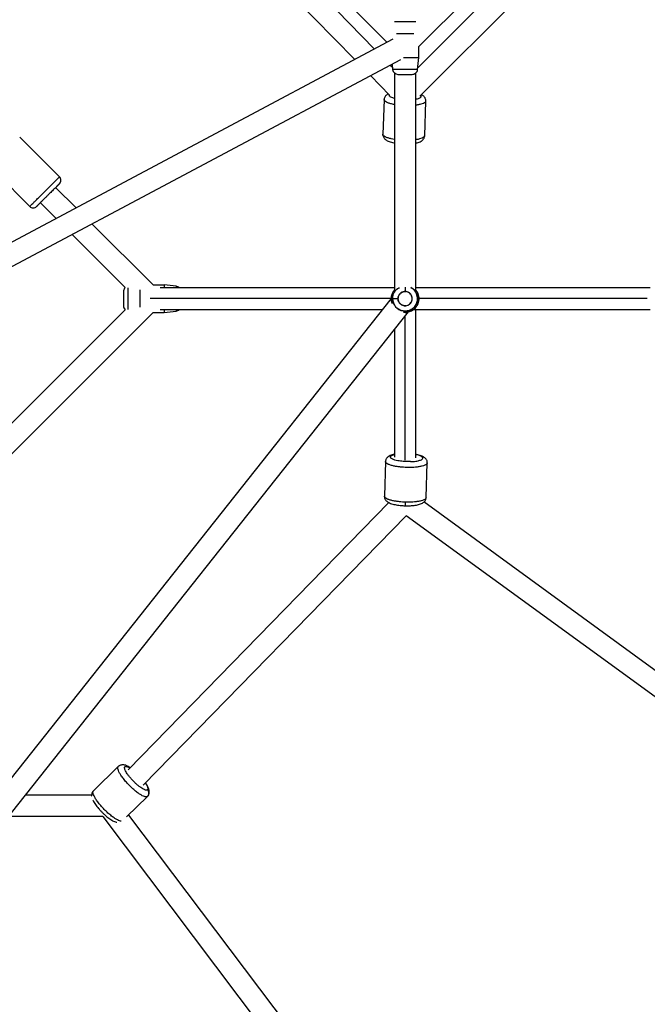
# Paper-space layout '_Front' of a CAD drawing. Units: millimetres. Extents: x -5566 to 10661, y -5527 to 5500.
# Drawn here: x 51 to 576, y -1439 to -616 of the extents above; entities that cross this region are included whole.
import ezdxf

# ---------------------------------------------------------------- set-up
doc = ezdxf.new("R2010")
doc.units = ezdxf.units.MM

psp = doc.layouts.new('_Front')

# ---------------------------------------------------------------- linework, layer by layer
at = {"color": 7, "linetype": 'Continuous', "lineweight": 25}
for p, q in [((146.01, -433.72), (347.66, -640.23)), ((159.57, -435.97), (358.21, -634.61)), ((604.5, -435.18), (383.75, -655.92)), ((384.67, -638.08), (586.53, -436.22)), ((124.64, -437.6), (331.1, -649.03)), ((628.1, -437.03), (385.48, -679.65)), ((363.04, -632.04), (-33.59, -843.03)), ((384.67, -647.35), (384.67, -638.08)), ((-39.59, -866.61), (369.63, -648.93)), ((383.6, -657.33), (384.67, -647.35)), ((360.76, -653.64), (362.54, -655.46)), ((362.26, -652.85), (362.74, -657.33)), ((344.2, -662.45), (360.33, -678.96)), ((364.17, -660.16), (364.17, -841.88)), ((382.17, -841.88), (382.17, -660.09)), ((355.55, -682.51), (354.57, -711.55)), ((389.55, -712.71), (390.53, -683.68)), ((83.96, -747.16), (50.73, -713.92)), ((59.22, -771.91), (25.98, -738.67)), ((97.88, -773.09), (80.78, -756)), ((81.26, -781.93), (68.05, -768.72)), ((162.27, -837.48), (111.19, -786.4)), ((139.09, -839.76), (94.57, -795.24)), ((162.27, -837.48), (171.54, -837.48)), ((364.17, -839.98), (168.2, -839.98)), ((181.52, -838.55), (171.54, -837.48)), ((578.2, -839.98), (382.17, -839.98)), ((-42.09, -1358.33), (361.78, -848.87)), ((362.74, -848.98), (159.81, -848.98)), ((-41.85, -1039.14), (139.04, -858.25)), ((-39.59, -1384.15), (375.9, -860.03)), ((-39.59, -1062.34), (162.27, -860.48)), ((162.27, -860.48), (171.54, -860.48)), ((168.2, -857.98), (354.55, -857.98)), ((171.54, -860.48), (181.52, -859.41)), ((380.27, -857.98), (578.2, -857.98)), ((382.17, -982.29), (382.17, -857.98)), ((364.17, -874.82), (364.17, -981.72)), ((356.78, -985.25), (355.81, -1014.29)), ((390.79, -1015.44), (391.76, -986.4)), ((359.67, -1019.67), (141.46, -1243.14)), ((893.77, -1387), (388.98, -1019.12)), ((374.12, -1022.36), (373.99, -1022.26)), ((374.17, -1030.59), (154.06, -1256)), ((888.51, -1405.43), (374.17, -1030.59)), ((133.19, -1240.43), (112.41, -1260.73)), ((110.93, -1264.24), (55.46, -1264.24)), ((157.65, -1265.47), (140.19, -1282.52)), ((120.27, -1282.24), (41.19, -1282.24)), ((120.16, -1282.24), (574.02, -1883.7)), ((141.76, -1280.99), (588.59, -1873.12))]:
    psp.add_line(p, q, dxfattribs=at)
at = {"color": 8, "linetype": 'Continuous', "lineweight": 25}
for p, q in [((575.78, -848.98), (384.67, -848.98)), ((373.17, -984.26), (373.17, -863.47))]:
    psp.add_line(p, q, dxfattribs=at)
at = {"color": 7, "linetype": 'Continuous', "lineweight": 25}
for centre, radius, start, end in [((367.21, -656.85), 4.5, 186.08745, 270), ((81.14, -749.99), 4, 315, 45.01873), ((181.04, -843.02), 4.5, 42.55972, 83.90133), ((142.04, -854.94), 4.5, 180, 227.90153), ((181.04, -854.94), 4.5, 276.09041, 317.44028)]:
    psp.add_arc(centre, radius, start, end, dxfattribs=at)
at = {"color": 8, "linetype": 'Continuous', "lineweight": 25}
psp.add_arc((373.17, -848.99), 10.43, 179.9605, 62.44259, dxfattribs=at)
for points, knots in [([(382.14, -617.37), (381.94, -617.37), (381.29, -617.37), (379.42, -617.37), (376.56, -617.37), (373.17, -617.37), (369.78, -617.37), (366.92, -617.37), (365.06, -617.37), (364.4, -617.37), (364.2, -617.37)], [0, 0, 0, 0, 0.057594, 0.193081, 0.342499, 0.5, 0.657501, 0.806919, 0.942406, 1, 1, 1, 1]), ([(364.17, -686.6), (363.62, -686.5), (362, -686.22), (359.71, -685.58), (357.41, -684.68), (355.98, -683.65), (355.37, -682.89), (355.56, -682.52), (355.57, -682.51)], [0, 0, 0, 0, 0.104441, 0.305223, 0.523001, 0.753792, 0.991686, 1, 1, 1, 1]), ([(360.11, -679.68), (359.83, -679.35), (359.47, -678.94), (359.78, -678.55), (359.85, -678.47)], [0, 0, 0, 0, 0.789545, 1, 1, 1, 1]), ([(364.17, -681.46), (363.74, -681.35), (362.57, -681.05), (361.1, -680.44), (360.45, -679.94), (360.11, -679.68)], [0, 0, 0, 0, 0.219802, 0.598991, 1, 1, 1, 1]), ([(382.17, -682.04), (382.37, -682.01), (383.2, -681.86), (384.35, -681.51), (385.6, -681.02), (386.4, -680.45), (386.73, -679.85), (386.67, -679.31), (386.37, -678.99), (386.26, -678.87)], [0, 0, 0, 0, 0.052512, 0.222155, 0.395878, 0.563608, 0.731324, 0.905009, 1, 1, 1, 1]), ([(390.51, -683.69), (390.41, -684.04), (390.2, -684.74), (388.64, -685.67), (386.38, -686.42), (384.16, -686.9), (382.63, -687.08), (382.17, -687.13)], [0, 0, 0, 0, 0.237719, 0.476442, 0.701705, 0.909387, 1, 1, 1, 1]), ([(364.17, -715.8), (363.28, -715.64), (361.32, -715.3), (358.72, -714.6), (356.42, -713.7), (355, -712.66), (354.39, -711.91), (354.58, -711.54), (354.59, -711.53)], [0, 0, 0, 0, 0.157662, 0.346553, 0.551435, 0.768558, 0.992364, 1, 1, 1, 1]), ([(389.53, -712.71), (389.43, -713.06), (389.22, -713.76), (387.66, -714.69), (385.39, -715.43), (383.47, -715.87), (382.3, -716.01), (382.17, -716.02)], [0, 0, 0, 0, 0.254295, 0.509712, 0.750728, 0.972934, 1, 1, 1, 1]), ([(59.22, -771.91), (59.24, -771.88), (59.28, -771.84), (59.69, -771.44), (60.44, -770.68), (61.67, -769.45), (63.44, -767.68), (65.76, -765.36), (68.54, -762.58), (71.59, -759.53), (74.64, -756.48), (77.42, -753.7), (79.74, -751.39), (81.51, -749.62), (82.74, -748.38), (83.49, -747.63), (83.9, -747.22), (83.94, -747.18), (83.96, -747.16)], [0, 0, 0, 0, 0.042425, 0.090423, 0.144507, 0.204975, 0.271742, 0.344161, 0.420906, 0.500014, 0.579122, 0.655867, 0.728286, 0.795052, 0.85552, 0.909605, 0.957603, 1, 1, 1, 1]), ([(141.56, -857.95), (141.56, -857.75), (141.56, -857.1), (141.56, -855.23), (141.56, -852.37), (141.56, -848.98), (141.56, -845.59), (141.56, -842.73), (141.56, -840.87), (141.56, -840.21), (141.56, -840.01)], [0, 0, 0, 0, 0.057594, 0.193081, 0.342499, 0.5, 0.657501, 0.806919, 0.942406, 1, 1, 1, 1]), ([(181.52, -838.55), (181.52, -838.63), (181.52, -838.74), (181.52, -839.66), (181.52, -839.98)], [0, 0, 0, 0, 0.649238, 1, 1, 1, 1]), ([(362.74, -848.98), (362.78, -848.27), (362.88, -846.7), (363.74, -844.23), (365.32, -841.96), (366.99, -840.4), (368.11, -839.93), (368.4, -839.81)], [0, 0, 0, 0, 0.188138, 0.413593, 0.679593, 0.916269, 1, 1, 1, 1]), ([(362.74, -848.98), (362.77, -848.35), (362.85, -846.98), (363.51, -844.82), (364.81, -842.57), (366.49, -840.74), (367.91, -840.08), (368.43, -839.83)], [0, 0, 0, 0, 0.166159, 0.361677, 0.589316, 0.848865, 1, 1, 1, 1]), ([(377.91, -839.83), (378.43, -840.08), (379.85, -840.74), (381.53, -842.57), (382.84, -844.82), (383.48, -846.98), (383.66, -848.98), (383.48, -850.98), (382.84, -853.14), (381.54, -855.41), (379.44, -857.51), (376.56, -859.04), (373.17, -859.6), (369.78, -859.04), (366.9, -857.51), (364.8, -855.41), (363.51, -853.14), (362.85, -850.98), (362.77, -849.61), (362.74, -848.98)], [0, 0, 0, 0, 0.039016, 0.10602, 0.164786, 0.21526, 0.258155, 0.30105, 0.351524, 0.41029, 0.477294, 0.551187, 0.629078, 0.706968, 0.780861, 0.847865, 0.906631, 0.957105, 1, 1, 1, 1]), ([(373.17, -839.53), (373.17, -839.78), (373.17, -840.33), (373.17, -841.61), (373.17, -842.56), (373.17, -843.02)], [0, 0, 0, 0, 0.298983, 0.661313, 1, 1, 1, 1]), ([(181.52, -857.98), (181.52, -858.3), (181.52, -859.22), (181.52, -859.34), (181.52, -859.41)], [0, 0, 0, 0, 0.350762, 1, 1, 1, 1]), ([(361.34, -982.4), (361.12, -982.08), (360.69, -981.44), (361.4, -980.54), (362.6, -979.86), (363.79, -979.57), (364.17, -979.47)], [0, 0, 0, 0, 0.293867, 0.586636, 0.867437, 1, 1, 1, 1]), ([(377.79, -985.34), (378.57, -985.31), (380.11, -985.24), (382.21, -985), (384.04, -984.67), (385.59, -984.24), (386.82, -983.74), (387.63, -983.18), (387.97, -982.57), (387.85, -981.96), (387.35, -981.35), (386.46, -980.77), (385.18, -980.23), (383.74, -979.78), (382.63, -979.55), (382.17, -979.45)], [0, 0, 0, 0, 0.080088, 0.157497, 0.234851, 0.314782, 0.396629, 0.475651, 0.554667, 0.636497, 0.714807, 0.790651, 0.86649, 0.944793, 1, 1, 1, 1]), ([(391.75, -986.42), (391.64, -986.77), (391.44, -987.46), (389.87, -988.39), (387.63, -989.14), (384.93, -989.68), (382.09, -990.03), (379.3, -990.21), (376.7, -990.27), (374.27, -990.23), (371.84, -990.11), (369.25, -989.9), (366.46, -989.54), (363.62, -989.01), (360.93, -988.3), (358.64, -987.41), (357.22, -986.38), (356.6, -985.62), (356.8, -985.26), (356.8, -985.25)], [0, 0, 0, 0, 0.076433, 0.153172, 0.225585, 0.292346, 0.352809, 0.406889, 0.454884, 0.497305, 0.539727, 0.587721, 0.641801, 0.702264, 0.769026, 0.841438, 0.918178, 0.997279, 1, 1, 1, 1]), ([(373.3, -1019.25), (372.52, -1019.21), (370.87, -1019.15), (368.28, -1018.92), (365.49, -1018.57), (362.64, -1018.04), (359.95, -1017.33), (357.67, -1016.43), (356.24, -1015.4), (355.63, -1014.65), (355.82, -1014.29), (355.83, -1014.27)], [0, 0, 0, 0, 0.0843985, 0.1798846, 0.2874776, 0.4077703, 0.5405931, 0.6846597, 0.8373348, 0.9947086, 1, 1, 1, 1]), ([(373.3, -1019.25), (373.28, -1019.78), (373.24, -1020.89), (373.2, -1021.88), (373.18, -1022.28), (373.18, -1022.21), (373.18, -1022.2)], [0, 0, 0, 0, 0.322423, 0.670981, 0.942159, 1, 1, 1, 1]), ([(390.77, -1015.44), (390.67, -1015.79), (390.47, -1016.49), (388.9, -1017.41), (386.66, -1018.17), (383.96, -1018.71), (381.11, -1019.06), (378.33, -1019.24), (375.73, -1019.3), (374.08, -1019.26), (373.3, -1019.25)], [0, 0, 0, 0, 0.153709, 0.308017, 0.453625, 0.587868, 0.709447, 0.818191, 0.914699, 1, 1, 1, 1]), ([(157.65, -1265.47), (157.49, -1265.58), (157.14, -1265.83), (156.28, -1265.87), (155.03, -1265.59), (153.31, -1264.85), (151.07, -1263.53), (148.38, -1261.58), (145.36, -1259.03), (142.25, -1256.05), (139.33, -1252.87), (136.86, -1249.79), (134.97, -1247.05), (133.71, -1244.78), (133, -1243.04), (132.74, -1241.78), (132.85, -1240.96), (133.01, -1240.53), (133.19, -1240.43), (133.19, -1240.43)], [0, 0, 0, 0, 0.04242, 0.090412, 0.144489, 0.204949, 0.271707, 0.344117, 0.420853, 0.49995, 0.579048, 0.655784, 0.728193, 0.794951, 0.855411, 0.909489, 0.957481, 0.9999, 1, 1, 1, 1]), ([(138.45, -1241.53), (138.48, -1241.22), (138.55, -1240.64), (139.2, -1240.26), (140.23, -1240.32), (141.52, -1240.77), (142.52, -1241.35), (142.96, -1241.61)], [0, 0, 0, 0, 0.211828, 0.40714, 0.638956, 0.84121, 1, 1, 1, 1]), ([(155.8, -1254.22), (156.15, -1254.76), (156.94, -1255.96), (157.62, -1257.46), (157.95, -1258.66), (157.94, -1259.46), (157.72, -1259.76), (157.62, -1259.9)], [0, 0, 0, 0, 0.193898, 0.435085, 0.648977, 0.83652, 1, 1, 1, 1]), ([(135.63, -1286.11), (135.59, -1286.11), (135.24, -1286.15), (134.24, -1285.87), (132.54, -1285.15), (130.3, -1283.82), (127.6, -1281.88), (124.58, -1279.33), (121.47, -1276.34), (118.56, -1273.16), (116.08, -1270.09), (114.2, -1267.34), (112.93, -1265.08), (112.23, -1263.34), (111.98, -1262.08), (112.04, -1261.22), (112.3, -1260.88), (112.41, -1260.73)], [0, 0, 0, 0, 0.007718, 0.066718, 0.132682, 0.205517, 0.284518, 0.36824, 0.454538, 0.540836, 0.624557, 0.703558, 0.776394, 0.842358, 0.901358, 0.953719, 1, 1, 1, 1])]:
    psp.add_open_spline(points, degree=3, knots=knots, dxfattribs=at)
at = {"color": 7, "linetype": 'Continuous', "lineweight": 25}
for points, knots in [([(380.43, -627.35), (380.31, -627.35), (379.36, -627.35), (376.86, -627.35), (373.17, -627.35), (369.48, -627.35), (366.98, -627.35), (366.03, -627.35), (365.91, -627.35)], [0, 0, 0, 0, 0.032439, 0.260063, 0.5, 0.739937, 0.967561, 1, 1, 1, 1]), ([(371.87, -647.35), (372.3, -647.35), (373.98, -647.35), (376.91, -647.35), (380.08, -647.35), (382.4, -647.35), (383.82, -647.35), (384.55, -647.35), (384.63, -647.35), (384.67, -647.35)], [0, 0, 0, 0, 0.068214, 0.263881, 0.449506, 0.617825, 0.76545, 0.892245, 1, 1, 1, 1]), ([(383.6, -657.33), (383.6, -657.33), (383.57, -657.33), (383.44, -657.33), (383.34, -657.33), (383.03, -657.33), (382.82, -657.33), (382.27, -657.33), (381.93, -657.33), (381.1, -657.33), (380.6, -657.33), (379.46, -657.33), (378.8, -657.33), (377.36, -657.33), (376.57, -657.33), (374.91, -657.33), (374.04, -657.33), (372.3, -657.33), (371.43, -657.33), (369.77, -657.33), (368.98, -657.33), (367.54, -657.33), (366.89, -657.33), (365.74, -657.33), (365.24, -657.33), (364.41, -657.33), (364.07, -657.33), (363.52, -657.33), (363.31, -657.33), (363, -657.33), (362.9, -657.33), (362.77, -657.33), (362.74, -657.33), (362.74, -657.33)], [0, 0, 0, 0, 0.0625, 0.0625, 0.125, 0.125, 0.1875, 0.1875, 0.25, 0.25, 0.3125, 0.3125, 0.375, 0.375, 0.4375, 0.4375, 0.5, 0.5, 0.5625, 0.5625, 0.625, 0.625, 0.6875, 0.6875, 0.75, 0.75, 0.8125, 0.8125, 0.875, 0.875, 0.9375, 0.9375, 1, 1, 1, 1]), ([(379.13, -661.35), (379.63, -661.35), (380.16, -661.26), (381.2, -660.88), (381.71, -660.58), (382.56, -659.81), (382.91, -659.34), (383.41, -658.35), (383.55, -657.83), (383.6, -657.33)], [0, 0, 0, 0, 0.25, 0.25, 0.5, 0.5, 0.75, 0.75, 1, 1, 1, 1]), ([(367.25, -661.35), (367.24, -661.35), (367.22, -661.35), (367.56, -661.35), (368.18, -661.35), (368.51, -661.35)], [0, 0, 0, 0, 0.154235, 0.536429, 1, 1, 1, 1]), ([(368.51, -661.35), (368.93, -661.35), (369.48, -661.35), (370.47, -661.35), (370.83, -661.35), (371.58, -661.35), (371.98, -661.35), (372.8, -661.35), (373.21, -661.35), (374.04, -661.35), (374.44, -661.35), (375.22, -661.35), (375.59, -661.35), (376.28, -661.35), (376.6, -661.35), (376.88, -661.35)], [0, 0, 0, 0, 0.25, 0.25, 0.375, 0.375, 0.5, 0.5, 0.625, 0.625, 0.75, 0.75, 0.875, 0.875, 1, 1, 1, 1]), ([(376.88, -661.35), (377.33, -661.35), (377.71, -661.35), (378.3, -661.35), (378.53, -661.35), (378.86, -661.35), (378.97, -661.35), (379.1, -661.35), (379.13, -661.35), (379.13, -661.35)], [0, 0, 0, 0, 0.25, 0.25, 0.5, 0.5, 0.75, 0.75, 1, 1, 1, 1]), ([(359.1, -677.7), (358.91, -677.78), (358.36, -678.02), (357.57, -678.59), (356.72, -679.41), (356.08, -680.37), (355.65, -681.43), (355.59, -682.17), (355.57, -682.51)], [0, 0, 0, 0, 0.105397, 0.31788, 0.50566, 0.681514, 0.852133, 1, 1, 1, 1]), ([(390.51, -683.69), (390.51, -683.32), (390.5, -682.55), (390.12, -681.47), (389.56, -680.51), (388.83, -679.69), (387.92, -678.98), (387.25, -678.53), (386.81, -678.34), (386.8, -678.34)], [0, 0, 0, 0, 0.144207, 0.297709, 0.449072, 0.606909, 0.782132, 0.990753, 1, 1, 1, 1]), ([(354.58, -711.53), (354.59, -711.9), (354.6, -712.67), (354.98, -713.75), (355.54, -714.71), (356.27, -715.53), (357.17, -716.25), (358.32, -716.93), (359.79, -717.57), (361.6, -718.14), (363.09, -718.51), (363.99, -718.67), (364.17, -718.7)], [0, 0, 0, 0, 0.077835, 0.160688, 0.242386, 0.327578, 0.422155, 0.534758, 0.674192, 0.824201, 0.964597, 1, 1, 1, 1]), ([(382.17, -718.78), (382.52, -718.71), (383.5, -718.51), (384.96, -718.04), (386.39, -717.41), (387.53, -716.63), (388.37, -715.81), (389.02, -714.85), (389.45, -713.79), (389.5, -713.05), (389.53, -712.71)], [0, 0, 0, 0, 0.094733, 0.270676, 0.462702, 0.590319, 0.7031, 0.808718, 0.911191, 1, 1, 1, 1]), ([(83.96, -752.81), (83.96, -752.82), (83.96, -752.82), (83.95, -752.83), (83.94, -752.84), (83.91, -752.87), (83.88, -752.9), (83.84, -752.93), (83.8, -752.98), (83.75, -753.03), (83.69, -753.08), (83.63, -753.15), (83.56, -753.22), (83.49, -753.29), (83.4, -753.38), (83.31, -753.47), (83.22, -753.56), (83.11, -753.67), (83, -753.78), (82.89, -753.89), (82.76, -754.02), (82.63, -754.15), (82.5, -754.28), (82.35, -754.42), (82.2, -754.57), (82.05, -754.73), (81.89, -754.89), (81.72, -755.06), (81.54, -755.24), (81.36, -755.42), (80.87, -755.91), (80.04, -756.74), (78.76, -758.02), (77.39, -759.39), (75.93, -760.85), (74.28, -762.5), (72.51, -764.26), (70.72, -766.06), (69.07, -767.71), (67.97, -768.81), (67.28, -769.5), (66.92, -769.86), (66.59, -770.19), (66.29, -770.49), (66.02, -770.76), (65.78, -771), (65.56, -771.22), (65.38, -771.4), (65.22, -771.56), (65.09, -771.68), (64.99, -771.78), (64.92, -771.85), (64.88, -771.9), (64.87, -771.9), (64.87, -771.91)], [0, 0, 0, 0, 0.009058, 0.018028, 0.026917, 0.03573, 0.044472, 0.053151, 0.061772, 0.070341, 0.078866, 0.087352, 0.095806, 0.104235, 0.112646, 0.121045, 0.12944, 0.137836, 0.146242, 0.154663, 0.163107, 0.171581, 0.18009, 0.188642, 0.197243, 0.205899, 0.214618, 0.223403, 0.232263, 0.241202, 0.250227, 0.301622, 0.351062, 0.399824, 0.44924, 0.500591, 0.564214, 0.625331, 0.686481, 0.7502, 0.768803, 0.787063, 0.80503, 0.822761, 0.840313, 0.857743, 0.875111, 0.89248, 0.909908, 0.927457, 0.945185, 0.963148, 0.981403, 1, 1, 1, 1]), ([(59.22, -771.91), (59.55, -772.24), (59.97, -772.54), (60.94, -772.96), (61.49, -773.08), (62.6, -773.08), (63.15, -772.96), (64.12, -772.54), (64.54, -772.24), (64.87, -771.91)], [0, 0, 0, 0, 0.25, 0.25, 0.5, 0.5, 0.75, 0.75, 1, 1, 1, 1]), ([(139.09, -839.76), (138.86, -839.94), (138.23, -840.42), (137.68, -841.61), (137.58, -842.56), (137.54, -843.02)], [0, 0, 0, 0, 0.234118, 0.629974, 1, 1, 1, 1]), ([(171.54, -837.48), (171.54, -837.57), (171.54, -837.76), (171.54, -838.74), (171.54, -839.69), (171.54, -839.98)], [0, 0, 0, 0, 0.420044, 0.824532, 1, 1, 1, 1]), ([(137.54, -843.02), (137.54, -843.02), (137.54, -843.09), (137.54, -843.38), (137.54, -843.51), (137.54, -843.85), (137.54, -844.06), (137.54, -844.32)], [0, 0, 0, 0, 0.5, 0.5, 0.75, 0.75, 1, 1, 1, 1]), ([(137.54, -844.32), (137.54, -844.74), (137.54, -845.29), (137.54, -846.28), (137.54, -846.64), (137.54, -847.39), (137.54, -847.79), (137.54, -848.61), (137.54, -849.02), (137.54, -849.85), (137.54, -850.25), (137.54, -851.03), (137.54, -851.4), (137.54, -852.09), (137.54, -852.41), (137.54, -852.69)], [0, 0, 0, 0, 0.25, 0.25, 0.375, 0.375, 0.5, 0.5, 0.625, 0.625, 0.75, 0.75, 0.875, 0.875, 1, 1, 1, 1]), ([(151.54, -856.24), (151.54, -856.12), (151.54, -855.17), (151.54, -852.67), (151.54, -848.98), (151.54, -845.29), (151.54, -842.79), (151.54, -841.84), (151.54, -841.72)], [0, 0, 0, 0, 0.032439, 0.260063, 0.5, 0.739937, 0.967561, 1, 1, 1, 1]), ([(364.44, -841.61), (364.28, -841.77), (363.43, -842.58), (362.55, -844.42), (361.78, -846.77), (361.71, -848.28), (361.67, -848.98)], [0, 0, 0, 0, 0.081952, 0.436572, 0.741155, 1, 1, 1, 1]), ([(361.67, -848.98), (361.71, -848.28), (361.78, -846.77), (362.55, -844.42), (363.43, -842.58), (364.28, -841.77), (364.44, -841.61)], [0, 0, 0, 0, 0.258845, 0.563428, 0.918048, 1, 1, 1, 1]), ([(367.25, -848.31), (367.19, -848.9), (367.21, -849.76), (367.46, -850.73), (367.64, -851.2), (367.74, -851.43), (367.8, -851.55), (367.82, -851.6), (367.84, -851.63), (367.84, -851.64), (368.13, -852.22), (368.66, -852.97), (369.46, -853.66), (369.9, -853.96), (370.13, -854.1), (370.25, -854.17), (370.3, -854.2), (370.34, -854.22), (370.36, -854.23), (370.87, -854.51), (371.65, -854.79), (372.61, -854.93), (373.1, -854.94), (373.34, -854.94), (373.47, -854.93), (373.52, -854.93), (373.56, -854.92), (373.57, -854.92), (374.21, -854.88), (375.08, -854.69), (375.88, -854.3), (376.39, -854), (376.64, -853.83), (377.37, -853.25), (377.98, -852.6), (378.49, -851.7), (378.7, -851.22), (378.79, -850.97), (378.83, -850.84), (378.85, -850.79), (378.86, -850.75), (378.86, -850.73), (379.04, -850.17), (379.17, -849.35), (379.11, -848.39), (379.03, -847.91), (378.98, -847.66), (378.95, -847.54), (378.94, -847.49), (378.93, -847.46), (378.93, -847.44), (378.76, -846.82), (378.39, -845.98), (377.75, -845.14), (377.38, -844.76), (377.18, -844.57), (377.07, -844.48), (377.03, -844.44), (377, -844.42), (376.98, -844.4), (376.06, -843.64), (375.02, -843.2), (373.84, -843.06)], [0, 0, 0, 0, 0.0625, 0.09375, 0.109375, 0.117187, 0.121094, 0.123047, 0.123047, 0.125, 0.125, 0.1875, 0.21875, 0.234375, 0.242187, 0.246094, 0.248047, 0.248047, 0.25, 0.25, 0.3125, 0.34375, 0.359375, 0.367187, 0.371094, 0.373047, 0.373047, 0.375, 0.375, 0.4375, 0.46875, 0.46875, 0.5, 0.5, 0.5625, 0.59375, 0.609375, 0.617187, 0.621094, 0.623047, 0.623047, 0.625, 0.625, 0.6875, 0.71875, 0.734375, 0.742187, 0.746094, 0.748047, 0.748047, 0.75, 0.75, 0.8125, 0.84375, 0.859375, 0.867187, 0.871094, 0.873047, 0.873047, 0.875, 0.875, 1, 1, 1, 1]), ([(373.84, -854.9), (374.99, -854.77), (376.01, -854.34), (376.92, -853.61), (376.93, -853.6), (376.96, -853.57), (377.01, -853.54), (377.11, -853.45), (377.31, -853.28), (377.68, -852.91), (378.32, -852.1), (378.69, -851.3), (378.88, -850.69), (378.88, -850.68), (378.89, -850.64), (378.9, -850.59), (378.94, -850.48), (379, -850.24), (379.09, -849.77), (379.17, -848.83), (379.08, -848.02), (378.93, -847.47), (378.93, -847.45), (378.92, -847.41), (378.9, -847.36), (378.87, -847.23), (378.79, -846.98), (378.61, -846.5), (378.15, -845.61), (377.59, -844.94), (377.1, -844.5), (377.04, -844.45), (376.92, -844.35), (376.75, -844.21), (376.33, -843.91), (375.45, -843.41), (374.61, -843.17), (373.99, -843.08), (373.96, -843.08), (373.89, -843.07), (373.78, -843.05), (373.54, -843.03), (373.05, -843.01), (372.1, -843.07), (371.32, -843.29), (370.79, -843.52), (370.77, -843.53), (370.74, -843.54), (370.69, -843.57), (370.57, -843.62), (370.33, -843.74), (369.88, -844), (369.05, -844.6), (368.48, -845.26), (368, -846.01), (367.86, -846.26), (367.62, -846.78), (367.33, -847.57), (367.21, -848.41), (367.21, -848.98)], [0, 0, 0, 0, 0.125, 0.125, 0.126953, 0.126953, 0.128906, 0.132813, 0.140625, 0.15625, 0.1875, 0.25, 0.25, 0.251953, 0.251953, 0.253906, 0.257813, 0.265625, 0.28125, 0.3125, 0.375, 0.375, 0.376953, 0.376953, 0.378906, 0.382813, 0.390625, 0.40625, 0.4375, 0.5, 0.5, 0.507813, 0.507813, 0.515625, 0.53125, 0.5625, 0.625, 0.625, 0.628906, 0.628906, 0.632813, 0.640625, 0.65625, 0.6875, 0.75, 0.75, 0.751953, 0.751953, 0.753906, 0.757813, 0.765625, 0.78125, 0.8125, 0.875, 0.875, 0.90625, 0.90625, 0.9375, 1, 1, 1, 1]), ([(367.25, -848.31), (367.3, -847.85), (367.41, -847.4), (367.72, -846.54), (367.92, -846.14), (368.38, -845.41), (368.65, -845.08), (369.21, -844.51), (369.51, -844.27), (370.42, -843.65), (371.03, -843.39), (372.18, -843.08), (372.7, -843.02), (373.17, -843.02)], [0, 0, 0, 0, 0.125, 0.125, 0.25, 0.25, 0.375, 0.375, 0.5, 0.5, 0.75, 0.75, 1, 1, 1, 1]), ([(371.73, -860.24), (372.21, -860.34), (373.93, -860.7), (376.91, -860.02), (380.08, -858.4), (382.4, -856.07), (383.83, -853.57), (384.53, -851.19), (384.73, -848.98), (384.54, -846.77), (383.8, -844.42), (382.91, -842.58), (382.06, -841.77), (381.9, -841.61)], [0, 0, 0, 0, 0.053146, 0.190577, 0.320955, 0.439178, 0.542866, 0.631924, 0.707608, 0.783292, 0.87235, 0.976038, 1, 1, 1, 1]), ([(381.9, -841.61), (382.06, -841.77), (382.91, -842.58), (383.8, -844.42), (384.56, -846.77), (384.64, -848.28), (384.67, -848.98)], [0, 0, 0, 0, 0.081952, 0.436572, 0.741155, 1, 1, 1, 1]), ([(137.54, -852.69), (137.54, -853.1), (137.54, -853.86), (137.54, -854.54), (137.54, -854.89), (137.54, -854.92), (137.54, -854.93)], [0, 0, 0, 0, 0.310337, 0.582072, 0.81538, 1, 1, 1, 1]), ([(361.67, -848.98), (361.7, -849.68), (361.76, -851.07), (362.22, -852.38), (362.45, -853.03)], [0, 0, 0, 0, 0.502106, 1, 1, 1, 1]), ([(362.45, -853.03), (362.22, -852.38), (361.76, -851.07), (361.7, -849.68), (361.67, -848.98)], [0, 0, 0, 0, 0.497894, 1, 1, 1, 1]), ([(362.74, -848.98), (362.79, -848.98), (362.94, -848.98), (363.43, -848.98), (363.78, -848.98), (364.63, -848.98), (365.14, -848.98), (366.18, -848.98), (366.71, -848.98), (367.21, -848.98)], [0, 0, 0, 0, 0.25, 0.25, 0.5, 0.5, 0.75, 0.75, 1, 1, 1, 1]), ([(373.84, -854.9), (373.37, -854.95), (372.89, -854.95), (371.96, -854.83), (371.51, -854.72), (370.65, -854.4), (370.25, -854.19), (369.53, -853.72), (369.21, -853.45), (368.65, -852.87), (368.41, -852.57), (368, -851.96), (367.84, -851.65), (367.44, -850.75), (367.31, -850.17), (367.25, -849.65)], [0, 0, 0, 0, 0.125, 0.125, 0.25, 0.25, 0.375, 0.375, 0.5, 0.5, 0.625, 0.625, 0.75, 0.75, 1, 1, 1, 1]), ([(384.67, -848.98), (384.63, -849.68), (384.55, -851.19), (383.82, -853.57), (382.4, -856.07), (380.08, -858.4), (376.91, -860.02), (373.93, -860.7), (372.21, -860.34), (371.73, -860.24)], [0, 0, 0, 0, 0.106958, 0.232815, 0.379348, 0.546422, 0.730675, 0.924894, 1, 1, 1, 1]), ([(171.54, -857.98), (171.54, -858.2), (171.54, -859.11), (171.54, -860), (171.54, -860.6), (171.54, -860.45), (171.54, -860.44)], [0, 0, 0, 0, 0.129918, 0.532846, 0.953103, 1, 1, 1, 1]), ([(364.17, -979.19), (363.82, -979.26), (362.83, -979.46), (361.37, -979.92), (359.95, -980.55), (358.81, -981.32), (357.96, -982.14), (357.32, -983.1), (356.89, -984.16), (356.83, -984.9), (356.8, -985.25)], [0, 0, 0, 0, 0.09533, 0.271029, 0.46284, 0.5902, 0.702713, 0.808069, 0.910284, 1, 1, 1, 1]), ([(391.74, -986.42), (391.74, -986.06), (391.73, -985.3), (391.37, -984.23), (390.81, -983.27), (390.09, -982.45), (389.2, -981.73), (388.06, -981.05), (386.6, -980.41), (384.81, -979.84), (383.29, -979.46), (382.37, -979.3), (382.17, -979.27)], [0, 0, 0, 0, 0.075262, 0.158149, 0.239719, 0.324604, 0.418632, 0.530377, 0.669014, 0.819591, 0.960432, 1, 1, 1, 1]), ([(377.79, -985.34), (377.04, -985.37), (376.32, -985.38), (375.32, -985.37), (374.99, -985.36), (374.52, -985.35), (374.37, -985.34), (374.05, -985.33), (373.89, -985.33), (373.08, -985.29), (372.39, -985.25), (370.94, -985.13), (370.17, -985.05), (368.6, -984.84), (367.79, -984.71), (366.19, -984.4), (365.4, -984.21), (363.93, -983.78), (363.25, -983.54), (362.11, -983), (361.65, -982.7), (361.34, -982.4)], [0, 0, 0, 0, 0.125, 0.125, 0.1875, 0.1875, 0.21875, 0.21875, 0.25, 0.25, 0.375, 0.375, 0.5, 0.5, 0.625, 0.625, 0.75, 0.75, 0.875, 0.875, 1, 1, 1, 1]), ([(355.83, -1014.27), (355.83, -1014.63), (355.84, -1015.39), (356.21, -1016.46), (356.76, -1017.42), (357.49, -1018.24), (358.38, -1018.96), (359.52, -1019.64), (360.98, -1020.28), (362.76, -1020.85), (364.74, -1021.32), (366.81, -1021.69), (368.95, -1021.96), (371.08, -1022.15), (372.5, -1022.21), (373.18, -1022.24)], [0, 0, 0, 0, 0.0510777, 0.1073304, 0.162689, 0.2202978, 0.2841111, 0.3599485, 0.4540373, 0.5562282, 0.6518122, 0.7431398, 0.8322552, 0.9202113, 1, 1, 1, 1]), ([(373.18, -1022.24), (373.56, -1022.25), (374.69, -1022.28), (376.54, -1022.26), (378.68, -1022.16), (380.73, -1021.97), (382.67, -1021.68), (384.49, -1021.3), (386.21, -1020.77), (387.63, -1020.14), (388.77, -1019.37), (389.61, -1018.55), (390.26, -1017.59), (390.69, -1016.53), (390.75, -1015.79), (390.78, -1015.44)], [0, 0, 0, 0, 0.0463215, 0.1344594, 0.2229664, 0.312242, 0.4029376, 0.4961522, 0.5940064, 0.7008334, 0.7717656, 0.8344285, 0.8931058, 0.9500337, 1, 1, 1, 1]), ([(143.13, -1241.43), (142.87, -1241.26), (142.07, -1240.72), (140.75, -1240.02), (139.27, -1239.4), (137.91, -1239.06), (136.71, -1238.97), (135.55, -1239.1), (134.45, -1239.5), (133.64, -1239.97), (133.3, -1240.36), (133.22, -1240.45)], [0, 0, 0, 0, 0.0775331, 0.2424764, 0.4197052, 0.5563058, 0.6690012, 0.7723366, 0.8712282, 0.9684813, 1, 1, 1, 1]), ([(148.29, -1255.03), (147.57, -1254.38), (146.85, -1253.69), (145.42, -1252.26), (144.72, -1251.52), (143.41, -1250.05), (142.8, -1249.31), (141.69, -1247.9), (141.19, -1247.23), (140.34, -1245.97), (139.97, -1245.39), (139.38, -1244.33), (139.14, -1243.86), (138.78, -1243.02), (138.65, -1242.65), (138.49, -1242.02), (138.45, -1241.75), (138.45, -1241.53)], [0, 0, 0, 0, 0.125, 0.125, 0.25, 0.25, 0.375, 0.375, 0.5, 0.5, 0.625, 0.625, 0.75, 0.75, 0.875, 0.875, 1, 1, 1, 1]), ([(157.62, -1259.9), (157.45, -1260.07), (157.18, -1260.19), (156.56, -1260.18), (156.31, -1260.15), (155.74, -1260.01), (155.41, -1259.9), (154.65, -1259.58), (154.22, -1259.36), (153.26, -1258.82), (152.73, -1258.49), (151.59, -1257.71), (150.97, -1257.25), (149.67, -1256.22), (148.98, -1255.65), (148.29, -1255.03)], [0, 0, 0, 0, 0.25, 0.25, 0.375, 0.375, 0.5, 0.5, 0.625, 0.625, 0.75, 0.75, 0.875, 0.875, 1, 1, 1, 1]), ([(157.65, -1265.47), (157.91, -1265.17), (158.44, -1264.58), (158.91, -1263.51), (159.15, -1262.43), (159.18, -1261.34), (159.01, -1260.19), (158.64, -1258.9), (157.99, -1257.4), (157.1, -1255.77), (156.32, -1254.61), (155.95, -1254.06)], [0, 0, 0, 0, 0.085955, 0.171251, 0.255593, 0.34384, 0.442209, 0.559857, 0.705572, 0.860215, 1, 1, 1, 1]), ([(157.65, -1265.47), (157.97, -1265.15), (158.27, -1264.74), (158.67, -1263.8), (158.79, -1263.26), (158.78, -1262.17), (158.66, -1261.63), (158.25, -1260.66), (157.95, -1260.24), (157.62, -1259.9)], [0, 0, 0, 0, 0.25, 0.25, 0.5, 0.5, 0.75, 0.75, 1, 1, 1, 1]), ([(112.41, -1260.73), (112.15, -1261.02), (111.63, -1261.62), (111.15, -1262.68), (110.92, -1263.76), (110.87, -1264.58), (110.94, -1265.02), (110.95, -1265.13)], [0, 0, 0, 0, 0.230865, 0.459962, 0.686494, 0.923515, 1, 1, 1, 1]), ([(111.97, -1268.5), (112.01, -1268.59), (112.28, -1269.23), (112.99, -1270.45), (114.1, -1272.15), (115.35, -1273.85), (116.71, -1275.52), (118.18, -1277.18), (119.72, -1278.78), (121.31, -1280.32), (122.92, -1281.77), (124.54, -1283.09), (126.15, -1284.28), (127.73, -1285.32), (129.32, -1286.18), (130.67, -1286.77), (131.57, -1286.96), (131.9, -1287.03)], [0, 0, 0, 0, 0.013022, 0.093209, 0.168218, 0.240064, 0.310264, 0.379603, 0.448545, 0.517423, 0.586463, 0.65597, 0.726385, 0.798411, 0.873353, 0.953876, 1, 1, 1, 1])]:
    psp.add_open_spline(points, degree=3, knots=knots, dxfattribs=at)
for points in [[(373.17, -843.02), (373.38, -843.02), (373.6, -843.04), (373.84, -843.06)], [(367.25, -849.65), (367.23, -849.41), (367.21, -849.19), (367.21, -848.98)]]:
    psp.add_open_spline(points, degree=3, dxfattribs=at)

doc.saveas('drawing.dxf')
